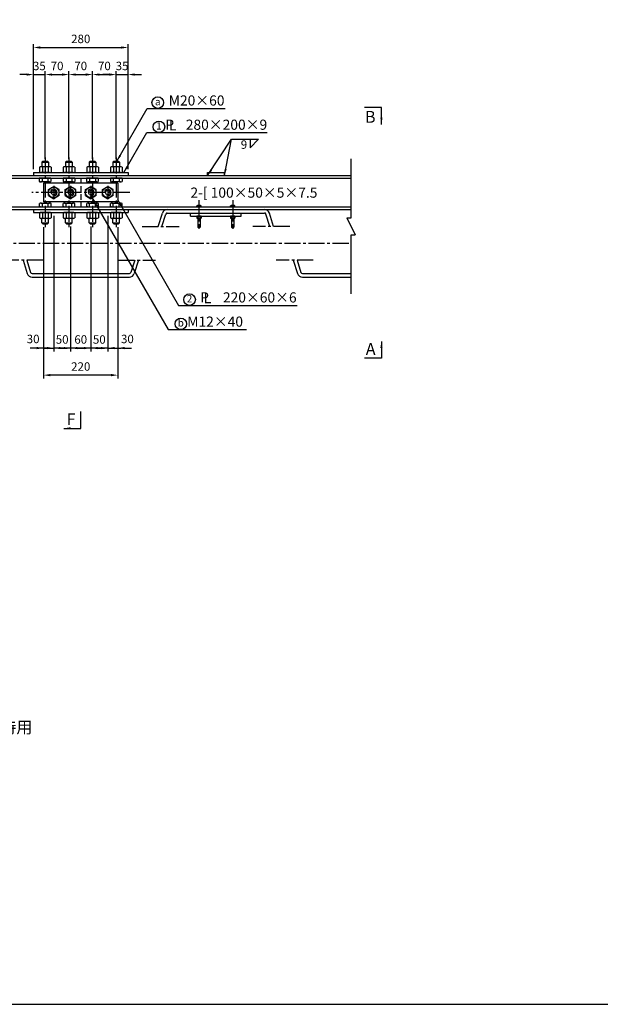
# Model space of a CAD drawing. Extents: x 200 to 8210, y 200 to 5740.
# Drawn here: x 2470 to 4188, y 200 to 3112 of the extents above; entities that cross this region are included whole.
import ezdxf
from ezdxf.enums import TextEntityAlignment as Align

# ---------------------------------------------------------------- set-up
doc = ezdxf.new("R2010")
doc.units = 0
doc.header["$LTSCALE"] = 50
doc.linetypes.add('CENTER2', pattern=[28.575, 19.05, -3.175, 3.175, -3.175])
doc.linetypes.add('HIDDEN2', pattern=[4.7625, 3.175, -1.5875])
doc.layers.get('0').update_dxf_attribs({"linetype": 'CONTINUOUS'})
doc.layers.get('Defpoints').update_dxf_attribs({"linetype": 'CONTINUOUS'})
for name, color, linetype in [('D-BMK-BMK1', 91, 'CENTER2'), ('D-BMK-BMK2', 91, 'CONTINUOUS'), ('D-MTR-MTXT', 7, 'CONTINUOUS'), ('D-STR-DIM', 4, 'CONTINUOUS'), ('D-STR-HTXT', 4, 'CONTINUOUS'), ('D-STR-STR1', 1, 'CONTINUOUS'), ('D-TTL', 222, 'CONTINUOUS')]:
    doc.layers.add(name, color=color, linetype=linetype)
doc.styles.add('BIGFONT', font='txt.shx', dxfattribs={"bigfont": 'extfont.shx'})
doc.dimstyles.new('A', dxfattribs={"dimtxt": 25, "dimasz": 20, "dimexe": 10, "dimexo": 10, "dimgap": 13, "dimtad": 1, "dimdec": 0, "dimzin": 1, "dimdsep": 46, "dimtxsty": 'BIGFONT', "dimcen": 0, "dimclrd": 256, "dimclre": 256, "dimclrt": 256, "dimadec": 0, "dimazin": 0, "dimtfac": 1, "dimtdec": 0, "dimtix": 1, "dimtmove": 2, "dimatfit": 3, "dimfxl": 0, "dimtolj": 1, "dimtzin": 1, "dimlwd": -1, "dimlwe": -1, "dimarcsym": 0})

# ---------------------------------------------------------------- blocks, each defined once
blk = doc.blocks.new('*D1')
at = {"layer": 'D-STR-DIM', "ltscale": 0.5}
for p, q in [((2510.3, 2669.9), (2510.3, 3039.9)), ((2530.3, 3029.9), (2770.3, 3029.9)), ((2790.3, 2669.9), (2790.3, 3039.9))]:
    blk.add_line(p, q, dxfattribs=at)
for points in [[(2530.3, 3033.3), (2530.3, 3026.6), (2510.3, 3029.9)], [(2770.3, 3033.3), (2770.3, 3026.6), (2790.3, 3029.9)]]:
    blk.add_solid(points, dxfattribs=at)
at = {"layer": 'Defpoints', "color": 0, "ltscale": 0.5}
for p in [(2790.3, 3029.9), (2510.3, 2659.9), (2790.3, 2659.9)]:
    blk.add_point(p, dxfattribs=at)
at = {"layer": 'D-STR-DIM', "ltscale": 0.5, "insert": (2650.3, 3055.4), "char_height": 25, "attachment_point": 5, "style": 'BIGFONT'}
blk.add_mtext('\\A1;280', dxfattribs=at)
blk = doc.blocks.new('*D8')
at = {"layer": 'D-STR-DIM', "ltscale": 0.5}
for p, q in [((2540.3, 2498.4), (2540.3, 2050.9)), ((2760.3, 2498.4), (2760.3, 2050.9)), ((2740.3, 2060.9), (2560.3, 2060.9))]:
    blk.add_line(p, q, dxfattribs=at)
for points in [[(2560.3, 2064.3), (2560.3, 2057.6), (2540.3, 2060.9)], [(2740.3, 2064.3), (2740.3, 2057.6), (2760.3, 2060.9)]]:
    blk.add_solid(points, dxfattribs=at)
at = {"layer": 'Defpoints', "color": 0, "ltscale": 0.5}
for p in [(2540.3, 2508.4), (2760.3, 2508.4), (2540.3, 2060.9)]:
    blk.add_point(p, dxfattribs=at)
at = {"layer": 'D-STR-DIM', "ltscale": 0.5, "insert": (2650.3, 2086.4), "char_height": 25, "attachment_point": 5, "style": 'BIGFONT'}
blk.add_mtext('\\A1;220', dxfattribs=at)
blk = doc.blocks.new('*D12')
at = {"layer": 'D-STR-DIM', "ltscale": 0.5}
for p, q in [((2570.3, 2531.9), (2570.3, 2130.9)), ((2620.3, 2500.9), (2620.3, 2130.9)), ((2550.3, 2140.9), (2530.3, 2140.9)), ((2620.3, 2140.9), (2570.3, 2140.9)), ((2640.3, 2140.9), (2660.3, 2140.9))]:
    blk.add_line(p, q, dxfattribs=at)
for points in [[(2550.3, 2144.3), (2550.3, 2137.6), (2570.3, 2140.9)], [(2640.3, 2144.3), (2640.3, 2137.6), (2620.3, 2140.9)]]:
    blk.add_solid(points, dxfattribs=at)
at = {"layer": 'Defpoints', "color": 0, "ltscale": 0.5}
for p in [(2570.3, 2541.9), (2620.3, 2510.9), (2570.3, 2140.9)]:
    blk.add_point(p, dxfattribs=at)
at = {"layer": 'D-STR-DIM', "ltscale": 0.5, "insert": (2595.3, 2166.4), "char_height": 25, "attachment_point": 5, "style": 'BIGFONT'}
blk.add_mtext('\\A1;50', dxfattribs=at)
blk = doc.blocks.new('*D13')
at = {"layer": 'D-STR-DIM', "ltscale": 0.5}
for p, q in [((2540.3, 2340.9), (2540.3, 2130.9)), ((2570.3, 2340.9), (2570.3, 2130.9)), ((2520.3, 2140.9), (2500.3, 2140.9)), ((2540.3, 2140.9), (2570.3, 2140.9)), ((2590.3, 2140.9), (2610.3, 2140.9))]:
    blk.add_line(p, q, dxfattribs=at)
for points in [[(2520.3, 2144.3), (2520.3, 2137.6), (2540.3, 2140.9)], [(2590.3, 2144.3), (2590.3, 2137.6), (2570.3, 2140.9)]]:
    blk.add_solid(points, dxfattribs=at)
at = {"layer": 'Defpoints', "color": 0, "ltscale": 0.5}
for p in [(2540.3, 2350.9), (2570.3, 2350.9), (2570.3, 2140.9)]:
    blk.add_point(p, dxfattribs=at)
at = {"layer": 'D-STR-DIM', "ltscale": 0.5, "insert": (2509.4, 2167.9), "char_height": 25, "attachment_point": 5, "style": 'BIGFONT'}
blk.add_mtext('\\A1;30', dxfattribs=at)
blk = doc.blocks.new('*D15')
at = {"layer": 'D-STR-DIM', "ltscale": 0.5}
for p, q in [((2730.3, 2340.9), (2730.3, 2130.9)), ((2760.3, 2340.9), (2760.3, 2130.9)), ((2710.3, 2140.9), (2690.3, 2140.9)), ((2730.3, 2140.9), (2760.3, 2140.9)), ((2780.3, 2140.9), (2800.3, 2140.9))]:
    blk.add_line(p, q, dxfattribs=at)
for points in [[(2710.3, 2144.3), (2710.3, 2137.6), (2730.3, 2140.9)], [(2780.3, 2144.3), (2780.3, 2137.6), (2760.3, 2140.9)]]:
    blk.add_solid(points, dxfattribs=at)
at = {"layer": 'Defpoints', "color": 0, "ltscale": 0.5}
for p in [(2730.3, 2350.9), (2760.3, 2350.9), (2760.3, 2140.9)]:
    blk.add_point(p, dxfattribs=at)
at = {"layer": 'D-STR-DIM', "ltscale": 0.5, "insert": (2788.4, 2167.9), "char_height": 25, "attachment_point": 5, "style": 'BIGFONT'}
blk.add_mtext('\\A1;30', dxfattribs=at)
blk = doc.blocks.new('*D16')
at = {"layer": 'D-STR-DIM', "ltscale": 0.5}
for p, q in [((2730.3, 2531.9), (2730.3, 2130.9)), ((2680.3, 2500.9), (2680.3, 2130.9)), ((2660.3, 2140.9), (2640.3, 2140.9)), ((2730.3, 2140.9), (2680.3, 2140.9)), ((2750.3, 2140.9), (2770.3, 2140.9))]:
    blk.add_line(p, q, dxfattribs=at)
for points in [[(2660.3, 2144.3), (2660.3, 2137.6), (2680.3, 2140.9)], [(2750.3, 2144.3), (2750.3, 2137.6), (2730.3, 2140.9)]]:
    blk.add_solid(points, dxfattribs=at)
at = {"layer": 'Defpoints', "color": 0, "ltscale": 0.5}
for p in [(2730.3, 2541.9), (2680.3, 2510.9), (2680.3, 2140.9)]:
    blk.add_point(p, dxfattribs=at)
at = {"layer": 'D-STR-DIM', "ltscale": 0.5, "insert": (2705.3, 2166.4), "char_height": 25, "attachment_point": 5, "style": 'BIGFONT'}
blk.add_mtext('\\A1;50', dxfattribs=at)
blk = doc.blocks.new('*D17')
at = {"layer": 'D-STR-DIM', "ltscale": 0.5}
for p, q in [((2620.3, 2500.9), (2620.3, 2130.9)), ((2680.3, 2500.9), (2680.3, 2130.9)), ((2600.3, 2140.9), (2580.3, 2140.9)), ((2680.3, 2140.9), (2620.3, 2140.9)), ((2700.3, 2140.9), (2720.3, 2140.9))]:
    blk.add_line(p, q, dxfattribs=at)
for points in [[(2600.3, 2144.3), (2600.3, 2137.6), (2620.3, 2140.9)], [(2700.3, 2144.3), (2700.3, 2137.6), (2680.3, 2140.9)]]:
    blk.add_solid(points, dxfattribs=at)
at = {"layer": 'Defpoints', "color": 0, "ltscale": 0.5}
for p in [(2620.3, 2510.9), (2680.3, 2510.9), (2620.3, 2140.9)]:
    blk.add_point(p, dxfattribs=at)
at = {"layer": 'D-STR-DIM', "ltscale": 0.5, "insert": (2650.3, 2166.4), "char_height": 25, "attachment_point": 5, "style": 'BIGFONT'}
blk.add_mtext('\\A1;60', dxfattribs=at)
blk = doc.blocks.new('*D18')
at = {"layer": 'D-STR-DIM', "ltscale": 0.5}
for p, q in [((2545.3, 2700.9), (2545.3, 2959.9)), ((2565.3, 2949.9), (2595.3, 2949.9)), ((2615.3, 2700.9), (2615.3, 2959.9))]:
    blk.add_line(p, q, dxfattribs=at)
for points in [[(2565.3, 2953.3), (2565.3, 2946.6), (2545.3, 2949.9)], [(2595.3, 2953.3), (2595.3, 2946.6), (2615.3, 2949.9)]]:
    blk.add_solid(points, dxfattribs=at)
at = {"layer": 'Defpoints', "color": 0, "ltscale": 0.5}
for p in [(2615.3, 2949.9), (2545.3, 2690.9), (2615.3, 2690.9)]:
    blk.add_point(p, dxfattribs=at)
at = {"layer": 'D-STR-DIM', "ltscale": 0.5, "insert": (2580.3, 2975.4), "char_height": 25, "attachment_point": 5, "style": 'BIGFONT'}
blk.add_mtext('\\A1;70', dxfattribs=at)
blk = doc.blocks.new('*D19')
at = {"layer": 'D-STR-DIM', "ltscale": 0.5}
for p, q in [((2490.3, 2949.9), (2470.3, 2949.9)), ((2510.3, 2669.9), (2510.3, 2959.9)), ((2510.3, 2949.9), (2545.3, 2949.9)), ((2545.3, 2700.9), (2545.3, 2959.9)), ((2565.3, 2949.9), (2585.3, 2949.9))]:
    blk.add_line(p, q, dxfattribs=at)
for points in [[(2490.3, 2953.3), (2490.3, 2946.6), (2510.3, 2949.9)], [(2565.3, 2953.3), (2565.3, 2946.6), (2545.3, 2949.9)]]:
    blk.add_solid(points, dxfattribs=at)
at = {"layer": 'Defpoints', "color": 0, "ltscale": 0.5}
for p in [(2545.3, 2949.9), (2545.3, 2690.9), (2510.3, 2659.9)]:
    blk.add_point(p, dxfattribs=at)
at = {"layer": 'D-STR-DIM', "ltscale": 0.5, "insert": (2527.8, 2975.4), "char_height": 25, "attachment_point": 5, "style": 'BIGFONT'}
blk.add_mtext('\\A1;35', dxfattribs=at)
blk = doc.blocks.new('*D20')
at = {"layer": 'D-STR-DIM', "ltscale": 0.5}
for p, q in [((2735.3, 2949.9), (2715.3, 2949.9)), ((2755.3, 2700.9), (2755.3, 2959.9)), ((2755.3, 2949.9), (2790.3, 2949.9)), ((2790.3, 2669.9), (2790.3, 2959.9)), ((2810.3, 2949.9), (2830.3, 2949.9))]:
    blk.add_line(p, q, dxfattribs=at)
for points in [[(2735.3, 2953.3), (2735.3, 2946.6), (2755.3, 2949.9)], [(2810.3, 2953.3), (2810.3, 2946.6), (2790.3, 2949.9)]]:
    blk.add_solid(points, dxfattribs=at)
at = {"layer": 'Defpoints', "color": 0, "ltscale": 0.5}
for p in [(2790.3, 2949.9), (2755.3, 2690.9), (2790.3, 2659.9)]:
    blk.add_point(p, dxfattribs=at)
at = {"layer": 'D-STR-DIM', "ltscale": 0.5, "insert": (2772.8, 2975.4), "char_height": 25, "attachment_point": 5, "style": 'BIGFONT'}
blk.add_mtext('\\A1;35', dxfattribs=at)
blk = doc.blocks.new('*D21')
at = {"layer": 'D-STR-DIM', "ltscale": 0.5}
for p, q in [((2615.3, 2700.9), (2615.3, 2959.9)), ((2635.3, 2949.9), (2665.3, 2949.9)), ((2685.3, 2700.9), (2685.3, 2959.9))]:
    blk.add_line(p, q, dxfattribs=at)
for points in [[(2635.3, 2953.3), (2635.3, 2946.6), (2615.3, 2949.9)], [(2665.3, 2953.3), (2665.3, 2946.6), (2685.3, 2949.9)]]:
    blk.add_solid(points, dxfattribs=at)
at = {"layer": 'Defpoints', "color": 0, "ltscale": 0.5}
for p in [(2685.3, 2949.9), (2615.3, 2690.9), (2685.3, 2690.9)]:
    blk.add_point(p, dxfattribs=at)
at = {"layer": 'D-STR-DIM', "ltscale": 0.5, "insert": (2650.3, 2975.4), "char_height": 25, "attachment_point": 5, "style": 'BIGFONT'}
blk.add_mtext('\\A1;70', dxfattribs=at)
blk = doc.blocks.new('*D22')
at = {"layer": 'D-STR-DIM', "ltscale": 0.5}
for p, q in [((2685.3, 2700.9), (2685.3, 2959.9)), ((2705.3, 2949.9), (2735.3, 2949.9)), ((2755.3, 2700.9), (2755.3, 2959.9))]:
    blk.add_line(p, q, dxfattribs=at)
for points in [[(2705.3, 2953.3), (2705.3, 2946.6), (2685.3, 2949.9)], [(2735.3, 2953.3), (2735.3, 2946.6), (2755.3, 2949.9)]]:
    blk.add_solid(points, dxfattribs=at)
at = {"layer": 'Defpoints', "color": 0, "ltscale": 0.5}
for p in [(2755.3, 2949.9), (2685.3, 2690.9), (2755.3, 2690.9)]:
    blk.add_point(p, dxfattribs=at)
at = {"layer": 'D-STR-DIM', "ltscale": 0.5, "insert": (2720.3, 2975.4), "char_height": 25, "attachment_point": 5, "style": 'BIGFONT'}
blk.add_mtext('\\A1;70', dxfattribs=at)
blk = doc.blocks.new('Hex Nut - 10 mm side')
at = {"color": 0, "linetype": 'Continuous'}
for p, q in [((-9.2, -6.8), (-9.2, 6.8)), ((-0.7, 9.1), (-8.5, 9.1)), ((-0.7, 4.5), (-8.5, 4.5)), ((0, -6.8), (0, 6.8)), ((-0.7, -4.5), (-8.5, -4.5)), ((-0.7, -9.1), (-8.5, -9.1))]:
    blk.add_line(p, q, dxfattribs=at)
for centre, radius, start, end in [((-5, 6.8), 4.19, 147.1328, 212.8672), ((6.6, 0), 15.7, 163.2214, 196.7786), ((-4.2, 6.8), 4.19, 327.1328, 32.8672), ((-15.7, 0), 15.7, 343.2214, 16.7787), ((-5, -6.8), 4.19, 147.1328, 212.8672), ((-4.2, -6.8), 4.19, 327.1328, 32.8672)]:
    blk.add_arc(centre, radius, start, end, dxfattribs=at)
blk = doc.blocks.new('Hex Nut - 10 mm top')
at = {"color": 0, "linetype": 'Continuous'}
for p, q in [((-7.9, 4.5), (0, 9.1)), ((-7.9, -4.5), (-7.9, 4.5)), ((7.9, 4.5), (0, 9.1)), ((7.9, -4.5), (7.9, 4.5)), ((-7.9, -4.5), (0, -9.1)), ((7.9, -4.5), (0, -9.1))]:
    blk.add_line(p, q, dxfattribs=at)
for radius in [7.87, 3.3]:
    blk.add_circle((0, 0), radius, dxfattribs=at)
blk.add_arc((0, 0), 4.92, 250, 160, dxfattribs=at)

msp = doc.modelspace()

# ---------------------------------------------------------------- linework, layer by layer
at = {"layer": 'D-BMK-BMK1', "linetype": 'CENTER2', "ltscale": 0.05}
for p, q in [((2545.3, 2704.9), (2545.3, 2496.9)), ((2615.3, 2704.9), (2615.3, 2496.9)), ((2685.3, 2704.9), (2685.3, 2496.9)), ((2755.3, 2704.9), (2755.3, 2496.9)), ((2795.3, 2600.9), (2505.3, 2600.9)), ((2570.3, 2620.4), (2570.3, 2581.4)), ((2620.3, 2620.4), (2620.3, 2581.4)), ((2620.3, 2620.4), (2620.3, 2581.4)), ((2680.3, 2620.4), (2680.3, 2581.4)), ((2680.3, 2620.4), (2680.3, 2581.4)), ((2680.3, 2620.4), (2680.3, 2581.4)), ((2730.3, 2620.4), (2730.3, 2581.4)), ((2730.3, 2620.4), (2730.3, 2581.4)), ((2730.3, 2620.4), (2730.3, 2581.4)), ((2730.3, 2620.4), (2730.3, 2581.4)), ((3000.3, 2578.4), (3000.3, 2493.4)), ((3100.3, 2578.4), (3100.3, 2493.4)), ((2831.7, 2500.9), (2941.2, 2500.9)), ((3268.9, 2500.9), (3159.4, 2500.9)), ((1038.4, 2450.9), (3450.3, 2450.9)), ((2538.4, 2400.9), (2428.9, 2400.9)), ((2762.2, 2400.9), (2871.7, 2400.9)), ((3338.4, 2400.9), (3228.9, 2400.9))]:
    msp.add_line(p, q, dxfattribs=at)
at = {"layer": 'D-BMK-BMK2', "linetype": 'HIDDEN2', "ltscale": 0.1}
msp.add_line((2650.3, 2643.4), (2650.3, 2558.4), dxfattribs=at)
at = {"layer": 'D-STR-HTXT', "ltscale": 0.05}
for p, q in [((3151.7, 2733.6), (3176.7, 2758.6)), ((3151.7, 2758.6), (3151.7, 2733.6)), ((3450.3, 2525.9), (3450.3, 2700.9)), ((3450.3, 2300.9), (3450.3, 2475.9))]:
    msp.add_line(p, q, dxfattribs=at)
at = {"layer": 'D-STR-HTXT', "ltscale": 0.2}
for p, q in [((3437.8, 2525.9), (3450.3, 2525.9)), ((3450.3, 2525.9), (3450.3, 2525.9)), ((3450.3, 2475.9), (3462.8, 2475.9))]:
    msp.add_line(p, q, dxfattribs=at)
at = {"layer": 'D-STR-HTXT', "ltscale": 0.5}
msp.add_line((3437.8, 2525.9), (3462.8, 2475.9), dxfattribs=at)
at = {"layer": 'D-STR-HTXT', "ltscale": 0.05}
for centre in [(2878.3, 2866.9), (2881.8, 2795.2), (2972.4, 2284.3), (2946.5, 2212.6)]:
    msp.add_circle(centre, 17.1, dxfattribs=at)
at = {"layer": 'D-STR-STR1', "ltscale": 0.05}
for p, q in [((2535.3, 2690.4), (2538.3, 2693.4)), ((2535.3, 2690.4), (2535.3, 2677.2)), ((2538.3, 2693.4), (2552.3, 2693.4)), ((2555.3, 2690.4), (2552.3, 2693.4)), ((2555.3, 2690.4), (2555.3, 2677.2)), ((2605.3, 2690.4), (2608.3, 2693.4)), ((2605.3, 2690.4), (2605.3, 2677.2)), ((2608.3, 2693.4), (2622.3, 2693.4)), ((2625.3, 2690.4), (2622.3, 2693.4)), ((2625.3, 2690.4), (2625.3, 2677.2)), ((2675.3, 2690.4), (2678.3, 2693.4)), ((2675.3, 2690.4), (2675.3, 2677.2)), ((2678.3, 2693.4), (2692.3, 2693.4)), ((2692.3, 2693.4), (2695.3, 2690.4)), ((2695.3, 2690.4), (2695.3, 2677.2)), ((2745.3, 2690.4), (2748.3, 2693.4)), ((2745.3, 2690.4), (2745.3, 2677.2)), ((2748.3, 2693.4), (2762.3, 2693.4)), ((2765.3, 2690.4), (2762.3, 2693.4)), ((2765.3, 2690.4), (2765.3, 2677.2)), ((1038.4, 2650.9), (3450.3, 2650.9)), ((2510.3, 2659.9), (2790.3, 2659.9)), ((2510.3, 2659.9), (2510.3, 2650.9)), ((2790.3, 2659.9), (2790.3, 2650.9)), ((3025.3, 2659.9), (3075.3, 2659.9)), ((3025.3, 2650.9), (3025.3, 2659.9)), ((3075.3, 2650.9), (3075.3, 2659.9)), ((1038.4, 2643.4), (3450.3, 2643.4)), ((2561.7, 2643.4), (2527.3, 2643.4)), ((2527.3, 2643.4), (2527.3, 2633.5)), ((2530.9, 2643.4), (2527.3, 2643.4)), ((2557.4, 2632.2), (2531.6, 2632.2)), ((2535.9, 2643.4), (2535.9, 2633.5)), ((2760.3, 2628.4), (2540.3, 2628.4)), ((2540.3, 2628.4), (2540.3, 2573.4)), ((2553.1, 2643.4), (2553.1, 2633.5)), ((2558.1, 2643.4), (2561.7, 2643.4)), ((2561.7, 2643.4), (2561.7, 2633.5)), ((2632.5, 2643.4), (2598.1, 2643.4)), ((2598.1, 2643.4), (2598.1, 2633.5)), ((2601.7, 2643.4), (2598.1, 2643.4)), ((2628.2, 2632.2), (2602.4, 2632.2)), ((2606.7, 2643.4), (2606.7, 2633.5)), ((2623.9, 2643.4), (2623.9, 2633.5)), ((2628.9, 2643.4), (2632.5, 2643.4)), ((2632.5, 2643.4), (2632.5, 2633.5)), ((2702.1, 2643.4), (2667.8, 2643.4)), ((2667.8, 2643.4), (2667.8, 2633.5)), ((2671.4, 2643.4), (2667.8, 2643.4)), ((2697.8, 2632.2), (2672, 2632.2)), ((2676.3, 2643.4), (2676.3, 2633.5)), ((2693.5, 2643.4), (2693.5, 2633.5)), ((2698.5, 2643.4), (2702.1, 2643.4)), ((2702.1, 2643.4), (2702.1, 2633.5)), ((2772.5, 2643.4), (2738.1, 2643.4)), ((2738.1, 2643.4), (2738.1, 2633.5)), ((2741.7, 2643.4), (2738.1, 2643.4)), ((2768.2, 2632.2), (2742.4, 2632.2)), ((2746.7, 2643.4), (2746.7, 2633.5)), ((2760.3, 2628.4), (2760.3, 2573.4)), ((2763.9, 2643.4), (2763.9, 2633.5)), ((2768.9, 2643.4), (2772.5, 2643.4)), ((2772.5, 2643.4), (2772.5, 2633.5)), ((2528.1, 2558.4), (2528.1, 2568.4)), ((2532.4, 2569.6), (2558.2, 2569.6)), ((2536.7, 2558.4), (2536.7, 2568.4)), ((2760.3, 2573.4), (2540.3, 2573.4)), ((2553.9, 2558.4), (2553.9, 2568.4)), ((2562.5, 2558.4), (2562.5, 2568.4)), ((2598.1, 2558.4), (2598.1, 2568.4)), ((2602.4, 2569.6), (2628.2, 2569.6)), ((2606.7, 2558.4), (2606.7, 2568.4)), ((2623.9, 2558.4), (2623.9, 2568.4)), ((2632.5, 2558.4), (2632.5, 2568.4)), ((2668, 2558.4), (2668, 2568.4)), ((2672.3, 2569.6), (2698.1, 2569.6)), ((2676.6, 2558.4), (2676.6, 2568.4)), ((2693.8, 2558.4), (2693.8, 2568.4)), ((2702.3, 2558.4), (2702.3, 2568.4)), ((2702.4, 2558.4), (2702.4, 2568.4)), ((2738.1, 2558.4), (2738.1, 2568.4)), ((2742.4, 2569.6), (2768.2, 2569.6)), ((2746.7, 2558.4), (2746.7, 2568.4)), ((2763.9, 2558.4), (2763.9, 2568.4)), ((2772.5, 2558.4), (2772.5, 2568.4)), ((1038.4, 2558.4), (3450.3, 2558.4)), ((1038.4, 2550.9), (3450.3, 2550.9)), ((2510.3, 2550.9), (2510.3, 2541.9)), ((2510.3, 2541.9), (2790.3, 2541.9)), ((2528.1, 2558.4), (2562.5, 2558.4)), ((2531.7, 2558.4), (2528.1, 2558.4)), ((2558.9, 2558.4), (2562.5, 2558.4)), ((2598.1, 2558.4), (2632.5, 2558.4)), ((2601.7, 2558.4), (2598.1, 2558.4)), ((2628.9, 2558.4), (2632.5, 2558.4)), ((2668, 2558.4), (2702.4, 2558.4)), ((2671.6, 2558.4), (2668, 2558.4)), ((2698.8, 2558.4), (2702.4, 2558.4)), ((2738.1, 2558.4), (2772.5, 2558.4)), ((2741.7, 2558.4), (2738.1, 2558.4)), ((2768.9, 2558.4), (2772.5, 2558.4)), ((2790.3, 2550.9), (2790.3, 2541.9)), ((2879.5, 2500.9), (2892, 2540.4)), ((2890.5, 2500.9), (2902, 2537.3)), ((2906.3, 2550.9), (3194.3, 2550.9)), ((2906.3, 2540.4), (3194.3, 2540.4)), ((2975.3, 2531.4), (2975.3, 2540.4)), ((2993.9, 2558.4), (2993.9, 2562.1)), ((3006.7, 2558.4), (2993.9, 2558.4)), ((2995.3, 2558.4), (2993.9, 2558.4)), ((3005.1, 2562.6), (2995.5, 2562.6)), ((2997.1, 2558.4), (2997.1, 2562.1)), ((3003.5, 2558.4), (3003.5, 2562.1)), ((3005.3, 2558.4), (3006.7, 2558.4)), ((3006.7, 2558.4), (3006.7, 2562.1)), ((3093.9, 2558.4), (3093.9, 2562.1)), ((3106.7, 2558.4), (3093.9, 2558.4)), ((3095.3, 2558.4), (3093.9, 2558.4)), ((3105.1, 2562.6), (3095.5, 2562.6)), ((3097.1, 2558.4), (3097.1, 2562.1)), ((3103.5, 2558.4), (3103.5, 2562.1)), ((3105.3, 2558.4), (3106.7, 2558.4)), ((3106.7, 2558.4), (3106.7, 2562.1)), ((3125.3, 2531.4), (3125.3, 2540.4)), ((3210.1, 2500.9), (3198.6, 2537.3)), ((3221.1, 2500.9), (3208.6, 2540.4)), ((2535.3, 2511.4), (2535.3, 2524.6)), ((2538.3, 2508.4), (2535.3, 2511.4)), ((2538.3, 2508.4), (2552.3, 2508.4)), ((2555.3, 2511.4), (2552.3, 2508.4)), ((2555.3, 2511.4), (2555.3, 2524.6)), ((2605.3, 2511.4), (2605.3, 2524.6)), ((2605.3, 2511.4), (2608.3, 2508.4)), ((2608.3, 2508.4), (2622.3, 2508.4)), ((2622.3, 2508.4), (2625.3, 2511.4)), ((2625.3, 2511.4), (2625.3, 2524.6)), ((2675.3, 2511.4), (2675.3, 2524.6)), ((2675.3, 2511.4), (2678.3, 2508.4)), ((2678.3, 2508.4), (2692.3, 2508.4)), ((2692.3, 2508.4), (2695.3, 2511.4)), ((2695.3, 2511.4), (2695.3, 2524.6)), ((2745.3, 2511.4), (2745.3, 2524.6)), ((2745.3, 2511.4), (2748.3, 2508.4)), ((2748.3, 2508.4), (2762.3, 2508.4)), ((2765.3, 2511.4), (2762.3, 2508.4)), ((2765.3, 2511.4), (2765.3, 2524.6)), ((2975.3, 2531.4), (3125.3, 2531.4)), ((2996.8, 2525), (2996.8, 2498.4)), ((3003.8, 2525), (3003.8, 2498.4)), ((3096.8, 2525), (3096.8, 2498.4)), ((3103.8, 2525), (3103.8, 2498.4)), ((2996.8, 2498.4), (2997.8, 2497.4)), ((3002.8, 2497.4), (2997.8, 2497.4)), ((3003.8, 2498.4), (3002.8, 2497.4)), ((3096.8, 2498.4), (3097.8, 2497.4)), ((3097.8, 2497.4), (3102.8, 2497.4)), ((3103.8, 2498.4), (3102.8, 2497.4)), ((2479.5, 2400.9), (2492, 2361.4)), ((2490.5, 2400.9), (2502, 2364.6)), ((2810.1, 2400.9), (2798.6, 2364.6)), ((2821.1, 2400.9), (2808.6, 2361.4)), ((3279.5, 2400.9), (3292, 2361.4)), ((3290.5, 2400.9), (3302, 2364.6)), ((2506.3, 2361.4), (2794.3, 2361.4)), ((3306.3, 2361.4), (3450.3, 2361.4)), ((2506.3, 2350.9), (2794.3, 2350.9)), ((3306.3, 2350.9), (3450.3, 2350.9))]:
    msp.add_line(p, q, dxfattribs=at)
at = {"layer": 'D-STR-STR1', "ltscale": 0.5}
for p, q in [((2535.3, 2690.4), (2555.3, 2690.4)), ((2605.3, 2690.4), (2625.3, 2690.4)), ((2675.3, 2690.4), (2695.3, 2690.4)), ((2745.3, 2690.4), (2765.3, 2690.4)), ((2535.3, 2511.4), (2555.3, 2511.4)), ((2605.3, 2511.4), (2625.3, 2511.4)), ((2675.3, 2511.4), (2695.3, 2511.4)), ((2745.3, 2511.4), (2765.3, 2511.4)), ((2996.8, 2498.4), (3003.8, 2498.4)), ((3096.8, 2498.4), (3103.8, 2498.4))]:
    msp.add_line(p, q, dxfattribs=at)
at = {"layer": 'D-STR-STR1', "ltscale": 0.05}
for centre, radius, start, end in [((2531.6, 2640.1), 7.91, 237.1328, 302.8672), ((2544.5, 2661.9), 29.7, 253.2214, 286.7786), ((2557.4, 2640.1), 7.91, 237.1328, 302.8672), ((2602.4, 2640.1), 7.91, 237.1328, 302.8672), ((2615.3, 2661.9), 29.7, 253.2214, 286.7786), ((2628.2, 2640.1), 7.91, 237.1328, 302.8672), ((2672, 2640.1), 7.91, 237.1328, 302.8672), ((2684.9, 2661.9), 29.7, 253.2214, 286.7786), ((2697.8, 2640.1), 7.91, 237.1328, 302.8672), ((2742.4, 2640.1), 7.91, 237.1328, 302.8672), ((2755.3, 2661.9), 29.7, 253.2214, 286.7786), ((2768.2, 2640.1), 7.91, 237.1328, 302.8672), ((2532.4, 2561.7), 7.91, 57.1328, 122.8672), ((2545.3, 2539.9), 29.7, 73.2214, 106.7786), ((2558.2, 2561.7), 7.91, 57.1328, 122.8672), ((2602.4, 2561.7), 7.91, 57.1328, 122.8672), ((2615.3, 2539.9), 29.7, 73.2214, 106.7786), ((2628.2, 2561.7), 7.91, 57.1328, 122.8672), ((2672.3, 2561.7), 7.91, 57.1328, 122.8672), ((2685.2, 2539.9), 29.7, 73.2214, 106.7786), ((2698.1, 2561.7), 7.91, 57.1328, 122.8672), ((2742.4, 2561.7), 7.91, 57.1328, 122.8672), ((2755.3, 2539.9), 29.7, 73.2214, 106.7786), ((2768.2, 2561.7), 7.91, 57.1328, 122.8672), ((2906.3, 2535.9), 15, 90, 162.5), ((2906.3, 2535.9), 4.5, 90, 162.5), ((2995.5, 2559.6), 2.93, 57.1328, 122.8672), ((3000.3, 2551.5), 11, 73.2214, 106.7786), ((3005.1, 2559.6), 2.93, 57.1328, 122.8672), ((3095.5, 2559.6), 2.93, 57.1328, 122.8672), ((3100.3, 2551.5), 11, 73.2214, 106.7786), ((3105.1, 2559.6), 2.93, 57.1328, 122.8672), ((3194.3, 2535.9), 15, 17.5, 90), ((3194.3, 2535.9), 4.5, 17.5, 90), ((2506.3, 2365.9), 15, 197.5, 270), ((2506.3, 2365.9), 4.5, 197.5, 270), ((2794.3, 2365.9), 4.5, 270, 342.5), ((2794.3, 2365.9), 15, 270, 342.5), ((3306.3, 2365.9), 15, 197.5, 270), ((3306.3, 2365.9), 4.5, 197.5, 270)]:
    msp.add_arc(centre, radius, start, end, dxfattribs=at)
at = {"layer": 'D-TTL', "ltscale": 0.5}
msp.add_lwpolyline([(200, 200), (8210, 200), (8210, 5740), (200, 5740)], close=True, dxfattribs=at)

# ---------------------------------------------------------------- block references
at = {"layer": 'D-STR-STR1', "ltscale": 0.05, "rotation": 90}
for p, xscale, yscale, zscale in [((2545.3, 2677.2), 1.888, 1.888, 1.888), ((2615.3, 2677.2), 1.888, 1.888, 1.888), ((2685.3, 2677.2), 1.888, 1.888, 1.888), ((2755.3, 2677.2), 1.888, 1.888, 1.888), ((2545.3, 2541.9), 1.888, 1.888, 1.888), ((2615.3, 2541.9), 1.888, 1.888, 1.888), ((2685.3, 2541.9), 1.888, 1.888, 1.888), ((2755.3, 2541.9), 1.888, 1.888, 1.888), ((3000.3, 2531.4), 0.7, 0.7, 0.7), ((3100.3, 2531.4), 0.7, 0.7, 0.7)]:
    msp.add_blockref('Hex Nut - 10 mm side', p, dxfattribs=dict(at, xscale=xscale, yscale=yscale, zscale=zscale))
at = {"layer": 'D-STR-STR1', "ltscale": 0.5, "xscale": 2, "yscale": 2, "zscale": 2}
for p in [(2570.3, 2600.9), (2620.3, 2600.9), (2680.3, 2600.9), (2730.3, 2600.9)]:
    msp.add_blockref('Hex Nut - 10 mm top', p, dxfattribs=at)

# ---------------------------------------------------------------- texts
at = {"layer": 'D-MTR-MTXT', "ltscale": 0.05, "style": 'BIGFONT'}
msp.add_text('腹起し材上下間隔保持用', height=35, dxfattribs=at).set_placement((1982.1, 1019.3), align=Align.MIDDLE_LEFT)
at = {"layer": 'D-STR-HTXT', "ltscale": 0.5, "style": 'BIGFONT'}
for s, p in [('M20×60', (3075.8, 2858.3)), ('P', (2926.8, 2786.6)), ('L', (2933.6, 2784.5)), ('280×200×9', (3202.1, 2786.6)), ('2-[ 100×50×5×7.5', (3350.8, 2585.7)), ('P', (3029.8, 2275.8)), ('L', (3036.6, 2273.7)), ('220×60×6', (3289.3, 2275.8)), ('M12×40', (3130.6, 2204.2))]:
    msp.add_text(s, height=30, dxfattribs=at).set_placement(p, align=Align.RIGHT)
at = {"layer": 'D-STR-HTXT', "ltscale": 0.05, "style": 'BIGFONT'}
for s, p in [('a', (2878.3, 2866.9)), ('1', (2881.8, 2795.2)), ('2', (2972.4, 2284.3)), ('b', (2946.5, 2212.6))]:
    msp.add_text(s, height=21.4, dxfattribs=at).set_placement(p, align=Align.MIDDLE)
at = {"layer": 'D-STR-HTXT', "ltscale": 0.5, "style": 'BIGFONT'}
for s, p in [('B', (3522.9, 2842.4)), ('A', (3522.9, 2155.8)), ('F', (2634.7, 1948.2))]:
    msp.add_text(s, height=35, dxfattribs=at).set_placement(p, align=Align.TOP_RIGHT)
at = {"layer": 'D-STR-HTXT', "ltscale": 0.05, "insert": (3124.1, 2755.4), "char_height": 25, "attachment_point": 1, "rotation": 359.0913, "style": 'BIGFONT'}
msp.add_mtext('9', dxfattribs=at)

# ---------------------------------------------------------------- dimensions: what is measured, and where the dimension line sits
at = {"layer": 'D-STR-DIM', "ltscale": 0.05}
for base, p1, p2, picture, middle in [((2790.3, 3029.9), (2510.3, 2659.9), (2790.3, 2659.9), '*D1', (2650.3, 3055.4)), ((2545.3, 2949.9), (2510.3, 2659.9), (2545.3, 2690.9), '*D19', (2527.8, 2975.4)), ((2615.3, 2949.9), (2545.3, 2690.9), (2615.3, 2690.9), '*D18', (2580.3, 2975.4)), ((2685.3, 2949.9), (2615.3, 2690.9), (2685.3, 2690.9), '*D21', (2650.3, 2975.4)), ((2755.3, 2949.9), (2685.3, 2690.9), (2755.3, 2690.9), '*D22', (2720.3, 2975.4)), ((2790.3, 2949.9), (2755.3, 2690.9), (2790.3, 2659.9), '*D20', (2772.8, 2975.4)), ((2570.3, 2140.9), (2620.3, 2510.9), (2570.3, 2541.9), '*D12', (2595.3, 2166.4)), ((2680.3, 2140.9), (2730.3, 2541.9), (2680.3, 2510.9), '*D16', (2705.3, 2166.4)), ((2540.3, 2060.9), (2760.3, 2508.4), (2540.3, 2508.4), '*D8', (2650.3, 2086.4)), ((2620.3, 2140.9), (2680.3, 2510.9), (2620.3, 2510.9), '*D17', (2650.3, 2166.4))]:
    dim = msp.add_linear_dim(base=base, p1=p1, p2=p2, dimstyle='A', dxfattribs=at)
    dim.commit()
    dim.dimension.update_dxf_attribs({"geometry": picture, "text_midpoint": middle})
at = {"layer": 'D-STR-DIM', "ltscale": 0.5}
for base, p1, p2, picture, middle in [((2570.3, 2140.9), (2540.3, 2350.9), (2570.3, 2350.9), '*D13', (2509.4, 2167.9)), ((2760.3, 2140.9), (2730.3, 2350.9), (2760.3, 2350.9), '*D15', (2788.4, 2167.9))]:
    dim = msp.add_linear_dim(base=base, p1=p1, p2=p2, dimstyle='A', dxfattribs=at)
    dim.commit()
    dim.dimension.update_dxf_attribs({"geometry": picture, "text_midpoint": middle, "dimtype": 160})

# ---------------------------------------------------------------- leaders
at = {"layer": 'D-STR-HTXT', "ltscale": 0.5}
for points in [[(2757.1, 2693.6), (2847.3, 2849.8), (3077.9, 2849.8)], [(2778, 2659.9), (2846.2, 2778.1), (3202.1, 2778.1)], [(2679.5, 2593.2), (2909.1, 2195.5), (3140.6, 2195.5)], [(2759.5, 2580.1), (2940.1, 2267.2), (3291.2, 2267.2)]]:
    msp.add_leader(points, dimstyle='A', override={"dimgap": 13, "dimtad": 0}, dxfattribs=at)
at = {"layer": 'D-STR-HTXT', "ltscale": 0.05}
for points in [[(3540.3, 2802.4), (3540.3, 2852.4), (3522.7, 2852.4), (3490.3, 2852.4)], [(3025.3, 2650.9), (3096.4, 2758.6), (3151.7, 2758.6)], [(3075.3, 2650.9), (3096.4, 2758.6), (3176.7, 2758.6)], [(3540.3, 2160.8), (3540.3, 2110.8), (3522.7, 2110.8), (3490.3, 2110.8)], [(2600.3, 1903.5), (2650.3, 1903.5), (2650.3, 1921.1), (2650.3, 1953.5)]]:
    msp.add_leader(points, dimstyle='A', dxfattribs=at)

doc.saveas('drawing.dxf')
